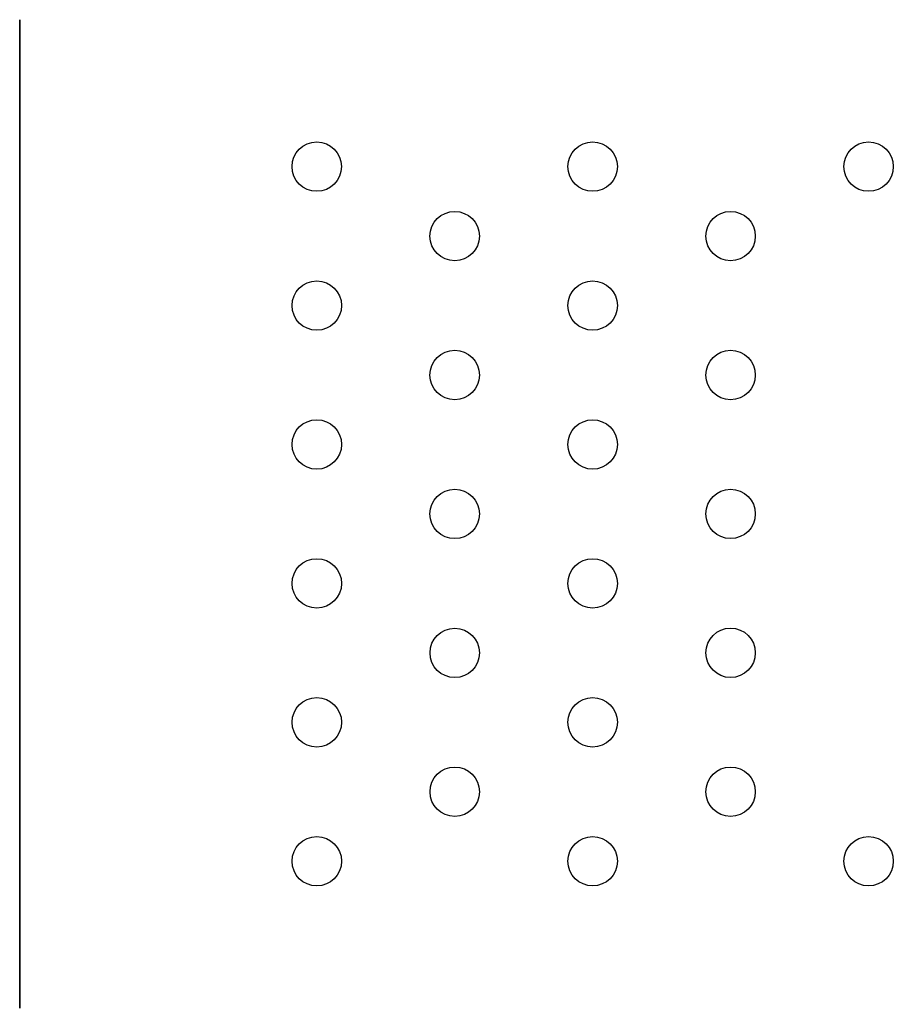
# Model space of a CAD drawing. Units: millimetres. Extents: x 52737.14 to 52744.35, y 12394.9 to 12401.5.
# Drawn here: x 52739.81 to 52739.95, y 12396.83 to 12396.99 of the extents above; entities that cross this region are included whole.
import ezdxf

# ---------------------------------------------------------------- set-up
doc = ezdxf.new("R2010")
doc.units = ezdxf.units.MM
doc.layers.add('s-VIS', color=7, linetype='Continuous')

msp = doc.modelspace()

# ---------------------------------------------------------------- linework, layer by layer
at = {"layer": 's-VIS'}
for p, q in [((52739.81188, 12396.98868), (52739.81189, 12396.82863)), ((52739.81189, 12396.82863), (52739.81188, 12396.98868))]:
    msp.add_line(p, q, dxfattribs=at)
for centre in [(52739.85996, 12396.96489), (52739.90462, 12396.96489), (52739.94928, 12396.96489), (52739.88229, 12396.95364), (52739.92695, 12396.95364), (52739.85997, 12396.9424), (52739.90462, 12396.9424), (52739.88229, 12396.93115), (52739.92695, 12396.93115), (52739.85997, 12396.91991), (52739.90462, 12396.91991), (52739.88229, 12396.90866), (52739.92695, 12396.90867), (52739.85997, 12396.89742), (52739.90462, 12396.89742), (52739.8823, 12396.88617), (52739.92695, 12396.88618), (52739.85997, 12396.87493), (52739.90462, 12396.87493), (52739.8823, 12396.86369), (52739.92695, 12396.86369), (52739.85997, 12396.85244), (52739.90462, 12396.85244), (52739.94928, 12396.85244)]:
    msp.add_circle(centre, 0.004, dxfattribs=at)

doc.saveas('drawing.dxf')
